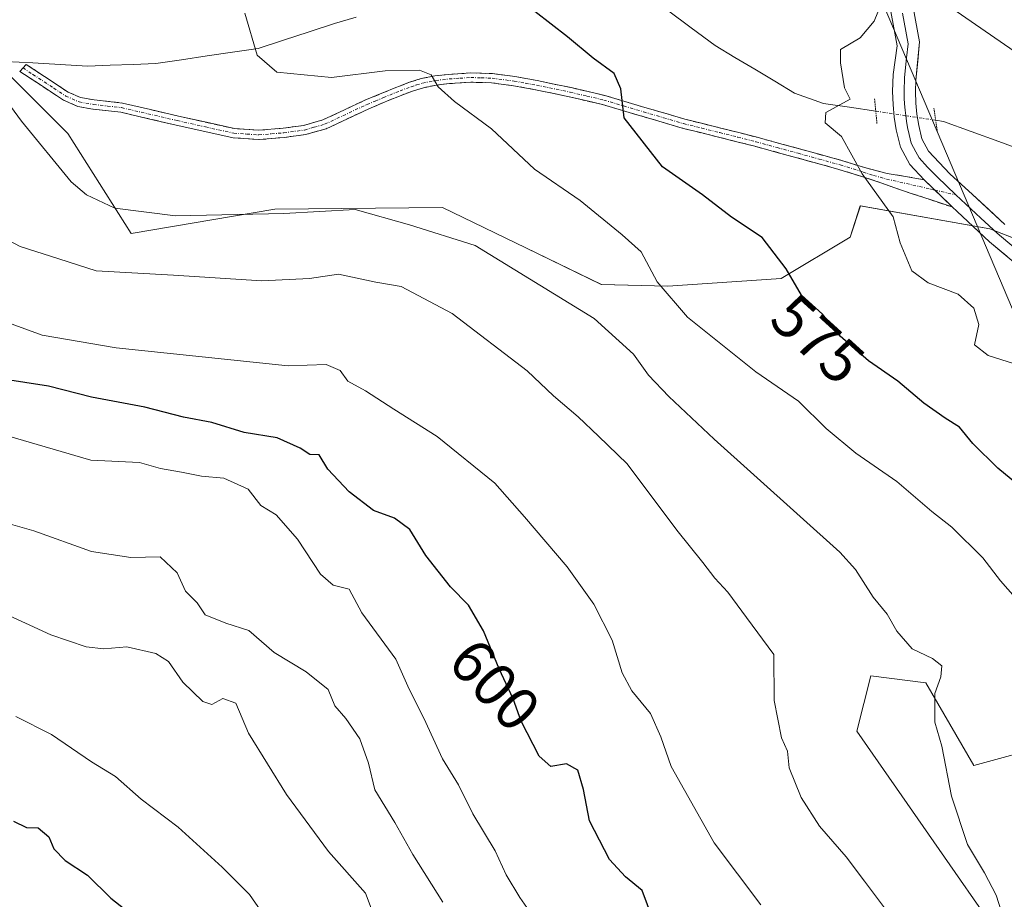
# Model space of a CAD drawing. Units: metres. Extents: x 624212 to 627658, y 4745747 to 4748123.
# Drawn here: x 625501 to 625661, y 4746152 to 4746295 of the extents above; entities that cross this region are included whole.
import ezdxf
from ezdxf.enums import TextEntityAlignment as Align

# ---------------------------------------------------------------- set-up
doc = ezdxf.new("R2010")
doc.units = ezdxf.units.M
doc.header["$MEASUREMENT"] = 0
for name, pattern in [('TRAZO_Y_PUNTO', [1, 0.5, -0.25, 0, -0.25]), ('TRAZOS2', [0.375, 0.25, -0.125]), ('TRAZOSX2', [1.5, 1, -0.5])]:
    doc.linetypes.add(name, pattern=pattern)
for name, color, linetype, lineweight in [('Arbolado forestal CxS', 92, 'Continuous', 0), ('Camino', 19, 'TRAZOSX2', 0), ('Camino Cxs', 19, 'Continuous', 0), ('Camino eje', 19, 'TRAZO_Y_PUNTO', 0), ('Corriente natural lineal', 142, 'Continuous', 13), ('Corriente natural lineal oculto', 19, 'TRAZO_Y_PUNTO', 13), ('Curva de nivel maestra', 36, 'Continuous', 30), ('Curva de nivel normal', 36, 'Continuous', 0), ('Layer 0', 7, 'Continuous', 0), ('Matorral CxS', 135, 'Continuous', 0), ('Puente lineal', 2, 'TRAZOS2', 0), ('Rótulo de curva de nivel directora', 19, 'Continuous', 0), ('Tendido', 6, 'Continuous', 0)]:
    doc.layers.add(name, color=color, linetype=linetype, lineweight=lineweight)
doc.styles.add('Arial', font='txt', dxfattribs={"height": 0.2})

# ---------------------------------------------------------------- blocks, each defined once
blk = doc.blocks.new('*U150')
at = {"layer": 'Arbolado forestal CxS', "color": 92, "linetype": 'Continuous', "lineweight": 0}
for points in [[(625498.5197, 4746286.7833, 584.7037), (625508.9643, 4746276.3467, 584.4056), (625519.2469, 4746260.0859, 588.2345), (625542.6311, 4746264.0277, 586.0686), (625569.9489, 4746264.2863, 584.4629), (625583.5077, 4746257.7403, 583.8103), (625595.7755, 4746251.7881, 583.225), (625606.5875, 4746251.5069, 579.8113), (625625.0605, 4746252.7547, 575.415), (625636.2587, 4746259.4765, 571.6307), (625637.9349, 4746264.6035, 570.6904), (625659.0287, 4746260.8461, 565.959), (625686.0637, 4746250.2937, 562.5341), (625701.2085, 4746237.2275, 563.4376), (625725.6563, 4746224.9031, 562.4162), (625752.7209, 4746211.6107, 559.5379), (625760.5599, 4746204.8875, 557.8061), (625766.1583, 4746181.3595, 557.1945), (625766.1573, 4746137.6639, 564.534)], [(625692.5861, 4746145.8039, 579.5976), (625679.9347, 4746170.1571, 579.9732), (625668.7367, 4746176.8793, 581.3737), (625656.4195, 4746173.5185, 584.2612), (625648.5809, 4746186.9635, 584.8154), (625639.6229, 4746188.0837, 586.2961), (625637.3837, 4746179.1209, 587.3854), (625673.2145, 4746127.5825, 583.2072)]]:
    blk.add_polyline3d(points, dxfattribs=at)
blk = doc.blocks.new('*U155')
at = {"layer": 'Matorral CxS', "color": 135, "linetype": 'Continuous', "lineweight": 0}
for points in [[(625673.21, 4746127.58, 583.21), (625637.38, 4746179.12, 587.39), (625639.62, 4746188.08, 586.3), (625648.58, 4746186.96, 584.82), (625656.42, 4746173.52, 584.26), (625668.74, 4746176.88, 581.37), (625679.93, 4746170.16, 579.97), (625692.59, 4746145.8, 579.6)], [(625766.16, 4746137.66, 564.53), (625766.16, 4746181.36, 557.19), (625760.56, 4746204.89, 557.81), (625752.72, 4746211.61, 559.54), (625725.66, 4746224.9, 562.42), (625701.21, 4746237.23, 563.44), (625686.06, 4746250.29, 562.53), (625659.03, 4746260.85, 565.96), (625637.93, 4746264.6, 570.69), (625636.26, 4746259.48, 571.63), (625625.06, 4746252.75, 575.41), (625606.59, 4746251.51, 579.81), (625595.78, 4746251.79, 583.22), (625583.51, 4746257.74, 583.81), (625569.95, 4746264.29, 584.46), (625542.63, 4746264.03, 586.07), (625519.25, 4746260.09, 588.23), (625508.96, 4746276.35, 584.41), (625498.52, 4746286.78, 584.7)], [(625490.72, 4746555.09, 598.79), (625505.86, 4746537.43, 597.5), (625541.19, 4746507.14, 589.25), (625566.42, 4746475.6, 583.37), (625577.78, 4746462.98, 580.05), (625591.66, 4746431.44, 570.78), (625600.49, 4746413.77, 570.89), (625613.11, 4746392.32, 572.8), (625626.99, 4746374.66, 566.23), (625626.99, 4746364.56, 566.96), (625626.99, 4746355.73, 569.17), (625629.51, 4746343.11, 571.77), (625644.65, 4746325.45, 567.87), (625649.7, 4746298.95, 569.38), (625666.1, 4746287.59, 566.79)]]:
    blk.add_polyline3d(points, dxfattribs=at)
blk = doc.blocks.new('*U156')
at = {"layer": 'Arbolado forestal CxS', "color": 92, "linetype": 'Continuous', "lineweight": 0}
blk.add_polyline3d([(625666.0995, 4746287.5947, 566.7913), (625649.6967, 4746298.9501, 569.3828), (625644.6495, 4746325.4481, 567.8709), (625629.5089, 4746343.1121, 571.766), (625626.9861, 4746355.7301, 569.1654), (625626.9863, 4746364.5623, 566.9641), (625626.9867, 4746374.6569, 566.2276), (625613.1071, 4746392.3213, 572.7993), (625600.4907, 4746413.7713, 570.8941), (625591.6581, 4746431.4363, 570.777), (625577.7799, 4746462.9813, 580.0462), (625566.4243, 4746475.5985, 583.3658), (625541.1893, 4746507.1427, 589.2501), (625505.8611, 4746537.4259, 597.4955), (625490.7205, 4746555.0911, 598.792)], dxfattribs=at)
blk = doc.blocks.new('*U192')
at = {"layer": 'Curva de nivel normal', "color": 36, "linetype": 'Continuous', "lineweight": 0}
blk.add_polyline3d([(625585.58, 4746147.68, 605), (625582.51, 4746152.05, 605), (625580.29, 4746155.74, 605), (625578.49, 4746159.62, 605), (625574.87, 4746165.66, 605), (625572.55, 4746170.34, 605), (625569.93, 4746174.61, 605), (625566.88, 4746181.24, 605), (625564.5, 4746185.94, 605), (625562.35, 4746190.84, 605), (625556.79, 4746198.33, 605), (625554.75, 4746202.18, 605), (625552.13, 4746202.85, 605), (625550.09, 4746204.66, 605), (625546.34, 4746210.34, 605), (625542.86, 4746214.3, 605), (625540.37, 4746215.81, 605), (625538.3, 4746218.46, 605), (625534.34, 4746220.29, 605), (625530.69, 4746220.6, 605), (625527.47, 4746221.26, 605), (625524.06, 4746221.85, 605), (625520.61, 4746222.81, 605), (625512.68, 4746223.21, 605), (625499.13, 4746227.13, 605)], dxfattribs=at)
blk = doc.blocks.new('*U202')
at = {"layer": 'Curva de nivel normal', "color": 36, "linetype": 'Continuous', "lineweight": 0}
blk.add_polyline3d([(625559.31, 4746147.68, 615), (625557.4, 4746152.75, 615), (625551.39, 4746159.51, 615), (625544.53, 4746168.8, 615), (625538.38, 4746178.75, 615), (625536.27, 4746183.67, 615), (625534.2, 4746184.4, 615), (625532.37, 4746183.46, 615), (625530.94, 4746183.94, 615), (625527.65, 4746187.1, 615), (625525.36, 4746190.42, 615), (625523.3, 4746191.72, 615), (625518.53, 4746192.81, 615), (625514.82, 4746192.5, 615), (625511.92, 4746192.82, 615), (625506.2, 4746194.75, 615), (625494.48, 4746200.12, 615)], dxfattribs=at)
blk = doc.blocks.new('*U237')
at = {"layer": 'Curva de nivel normal', "color": 36, "linetype": 'Continuous', "lineweight": 0}
blk.add_polyline3d([(625644.16, 4746147.29, 590), (625638.59, 4746154.71, 590), (625635.64, 4746158.65, 590), (625631.29, 4746163.64, 590), (625628.3, 4746168.31, 590), (625626.37, 4746173.16, 590), (625626.06, 4746175.85, 590), (625625.09, 4746178.03, 590), (625623.93, 4746184.11, 590), (625623.86, 4746191.59, 590), (625619.38, 4746197.62, 590), (625616.37, 4746201.72, 590), (625614.24, 4746203.97, 590), (625612.28, 4746206.54, 590), (625608.06, 4746211.79, 590), (625599.98, 4746222.59, 590), (625595.32, 4746227.11, 590), (625592, 4746230.25, 590), (625587.99, 4746233.64, 590), (625583.71, 4746237.75, 590), (625571.5, 4746247.08, 590), (625563.2, 4746251.44, 590), (625559.06, 4746252.18, 590), (625552.98, 4746253.44, 590), (625548.3, 4746252.77, 590), (625540.51, 4746252.37, 590), (625526.14, 4746253.28, 590), (625513.57, 4746254.03, 590), (625507.5, 4746255.96, 590), (625501.19, 4746257.98, 590), (625497.23, 4746260.02, 590)], dxfattribs=at)
blk = doc.blocks.new('*U249')
at = {"layer": 'Curva de nivel maestra', "color": 36, "linetype": 'Continuous', "lineweight": 30}
blk.add_polyline3d([(625668.93, 4746214.8, 575), (625660.32, 4746221.88, 575), (625656.26, 4746225.89, 575), (625654.09, 4746228.58, 575), (625651.72, 4746230.02, 575), (625648.29, 4746232.47, 575), (625644.04, 4746236.05, 575), (625639.24, 4746239.36, 575), (625634.66, 4746243.39, 575), (625631.77, 4746246.96, 575), (625628.38, 4746250.04, 575), (625625.87, 4746254.33, 575), (625621.97, 4746259.43, 575), (625616.94, 4746262.73, 575), (625612.24, 4746266.36, 575), (625605.76, 4746270.92, 575), (625599.49, 4746278.9, 575), (625598.94, 4746283.63, 575), (625597.89, 4746286.14, 575), (625594.47, 4746288.59, 575), (625590.26, 4746292.06, 575), (625584.98, 4746296.2, 575)], dxfattribs=at)
blk = doc.blocks.new('*U255')
at = {"layer": 'Curva de nivel maestra', "color": 36, "linetype": 'Continuous', "lineweight": 30}
blk.add_polyline3d([(625500.12, 4746164.48, 625), (625502.21, 4746163.45, 625), (625504.14, 4746163.36, 625), (625505.88, 4746161.92, 625), (625506.65, 4746159.96, 625), (625508.53, 4746158.08, 625), (625512.15, 4746155.65, 625), (625515.95, 4746151.9, 625), (625519.75, 4746148.92, 625)], dxfattribs=at)

msp = doc.modelspace()

# ---------------------------------------------------------------- linework, layer by layer
at = {"layer": 'Arbolado forestal CxS', "color": 92, "linetype": 'Continuous', "lineweight": 0}
for points in [[(625753.96, 4746255.35, 556.48), (625751.9, 4746253.53, 557.57), (625730.45, 4746249.74, 562.17), (625705.21, 4746259.84, 559.79), (625666.1, 4746287.59, 566.79), (625649.7, 4746298.95, 569.38), (625644.65, 4746325.45, 567.87), (625629.51, 4746343.11, 571.77), (625626.99, 4746355.73, 569.17), (625626.99, 4746364.56, 566.96), (625626.99, 4746374.66, 566.23), (625613.11, 4746392.32, 572.8), (625600.49, 4746413.77, 570.89), (625591.66, 4746431.44, 570.78), (625577.78, 4746462.98, 580.05), (625566.42, 4746475.6, 583.37), (625541.19, 4746507.14, 589.25), (625505.86, 4746537.43, 597.5), (625490.72, 4746555.09, 598.79)], [(625498.52, 4746286.78, 584.7), (625508.96, 4746276.35, 584.41), (625519.25, 4746260.09, 588.23), (625542.63, 4746264.03, 586.07), (625569.95, 4746264.29, 584.46), (625583.51, 4746257.74, 583.81), (625595.78, 4746251.79, 583.22), (625606.59, 4746251.51, 579.81), (625625.06, 4746252.75, 575.41), (625636.26, 4746259.48, 571.63), (625637.93, 4746264.6, 570.69), (625659.03, 4746260.85, 565.96), (625686.06, 4746250.29, 562.53), (625701.21, 4746237.23, 563.44), (625725.66, 4746224.9, 562.42), (625752.72, 4746211.61, 559.54), (625760.56, 4746204.89, 557.81), (625766.16, 4746181.36, 557.19), (625766.16, 4746137.66, 564.53)], [(625692.59, 4746145.8, 579.6), (625679.93, 4746170.16, 579.97), (625668.74, 4746176.88, 581.37), (625656.42, 4746173.52, 584.26), (625648.58, 4746186.96, 584.82), (625639.62, 4746188.08, 586.3), (625637.38, 4746179.12, 587.39), (625673.21, 4746127.58, 583.21)]]:
    msp.add_polyline3d(points, dxfattribs=at)
at = {"layer": 'Camino', "color": 19, "linetype": 'TRAZOSX2', "lineweight": 0}
for points in [[(625652.87, 4746264.4), (625642.62, 4746267.81), (625641.6, 4746268.22), (625638.18, 4746269.35), (625634.45, 4746270.51), (625627.61, 4746272.4), (625620.74, 4746274.28), (625614.87, 4746275.76), (625608.95, 4746277.22), (625595.96, 4746281.06), (625590.53, 4746282.34), (625585.06, 4746283.47), (625581.47, 4746284.13), (625577.93, 4746284.6), (625574.53, 4746284.7), (625571.07, 4746284.47), (625568.93, 4746284.24), (625566.85, 4746283.81), (625565.07, 4746283.25), (625563.3, 4746282.59), (625560.61, 4746281.49), (625557.93, 4746280.37), (625551, 4746277.13), (625547.62, 4746276.18), (625544.17, 4746275.71), (625540.03, 4746275.36), (625535.85, 4746275.65), (625526.6, 4746277.71), (625517.57, 4746279.81), (625513.03, 4746280.33), (625510.58, 4746280.75), (625508.27, 4746281.77), (625504.32, 4746284.36), (625501.14, 4746286.46), (625501.67, 4746287.02)], [(625501.67, 4746287.02), (625502.2, 4746287.57), (625505.15, 4746285.63), (625508.99, 4746283.1), (625511.02, 4746282.21), (625513.25, 4746281.83), (625517.83, 4746281.31), (625526.94, 4746279.19), (625536.07, 4746277.15), (625540.02, 4746276.88), (625544, 4746277.21), (625547.31, 4746277.66), (625550.47, 4746278.56), (625557.31, 4746281.76), (625560.03, 4746282.89), (625562.75, 4746284), (625564.58, 4746284.68), (625566.47, 4746285.28), (625568.69, 4746285.74), (625570.95, 4746285.98), (625574.5, 4746286.21), (625578.05, 4746286.11), (625581.71, 4746285.62), (625585.35, 4746284.96), (625590.86, 4746283.82), (625596.35, 4746282.53), (625602.85, 4746280.6), (625609.35, 4746278.69), (625615.23, 4746277.23), (625621.12, 4746275.74), (625628.01, 4746273.86), (625634.88, 4746271.97), (625638.6, 4746270.81), (625642.3, 4746269.85), (625645.3, 4746269.35), (625648.3, 4746268.84)]]:
    msp.add_lwpolyline(points, dxfattribs=at)
at = {"layer": 'Camino Cxs', "color": 19, "linetype": 'Continuous', "lineweight": 0}
msp.add_lwpolyline([(625648.3, 4746268.84), (625652.87, 4746264.4)], dxfattribs=at)
msp.add_polyline3d([(625648.3, 4746268.84, 567.45), (625650.59, 4746266.62, 567.17), (625652.87, 4746264.4, 566.86), (625649.45, 4746265.54, 567.61), (625646.04, 4746266.67, 568.35), (625642.62, 4746267.81, 568.9), (625641.6, 4746268.22, 569.04), (625638.18, 4746269.35, 569.77), (625634.45, 4746270.51, 570.44), (625631.03, 4746271.46, 570.94), (625627.61, 4746272.4, 571.33), (625624.18, 4746273.34, 571.73), (625620.74, 4746274.28, 572.11), (625617.81, 4746275.02, 572.45), (625614.87, 4746275.76, 572.78), (625611.91, 4746276.49, 573.06), (625608.95, 4746277.22, 573.42), (625604.62, 4746278.5, 573.98), (625600.29, 4746279.78, 574.68), (625595.96, 4746281.06, 575.46), (625593.25, 4746281.7, 575.89), (625590.53, 4746282.34, 576.27), (625587.8, 4746282.91, 576.69), (625585.06, 4746283.47, 577.08), (625581.47, 4746284.13, 577.62), (625577.93, 4746284.6, 578.11), (625574.53, 4746284.7, 578.68), (625571.07, 4746284.47, 579.34), (625568.93, 4746284.24, 579.74), (625566.85, 4746283.81, 580.17), (625565.07, 4746283.25, 580.49), (625563.3, 4746282.59, 580.83), (625560.61, 4746281.49, 581.3), (625557.93, 4746280.37, 581.5), (625554.47, 4746278.75, 581.68), (625551, 4746277.13, 582.11), (625547.62, 4746276.18, 582.25), (625544.17, 4746275.71, 582.2), (625540.03, 4746275.36, 582.13), (625535.85, 4746275.65, 582.09), (625531.23, 4746276.68, 582.09), (625526.6, 4746277.71, 582.17), (625522.09, 4746278.76, 582.36), (625517.57, 4746279.81, 582.84), (625513.03, 4746280.33, 583.32), (625510.58, 4746280.75, 583.57), (625508.27, 4746281.77, 583.73), (625504.32, 4746284.36, 584.05), (625501.14, 4746286.46, 584.32), (625502.2, 4746287.57, 584.13), (625505.15, 4746285.63, 583.91), (625508.99, 4746283.1, 583.51), (625511.02, 4746282.21, 583.37), (625513.25, 4746281.83, 583.17), (625517.83, 4746281.31, 582.68), (625522.39, 4746280.25, 582.19), (625526.94, 4746279.19, 581.92), (625531.51, 4746278.17, 581.87), (625536.07, 4746277.15, 581.85), (625540.02, 4746276.88, 581.88), (625544, 4746277.21, 581.96), (625547.31, 4746277.66, 582.03), (625550.47, 4746278.56, 581.87), (625553.89, 4746280.16, 581.45), (625557.31, 4746281.76, 581.38), (625560.03, 4746282.89, 581.08), (625562.75, 4746284, 580.57), (625564.58, 4746284.68, 580.25), (625566.47, 4746285.28, 580.02), (625568.69, 4746285.74, 579.58), (625570.95, 4746285.98, 579.17), (625574.5, 4746286.21, 578.44), (625578.05, 4746286.11, 577.83), (625581.71, 4746285.62, 577.37), (625585.35, 4746284.96, 576.84), (625588.11, 4746284.39, 576.45), (625590.86, 4746283.82, 576.05), (625593.61, 4746283.18, 575.75), (625596.35, 4746282.53, 575.41), (625599.6, 4746281.57, 574.84), (625602.85, 4746280.6, 574.27), (625606.1, 4746279.65, 573.76), (625609.35, 4746278.69, 573.29), (625612.29, 4746277.96, 572.93), (625615.23, 4746277.23, 572.67), (625618.18, 4746276.49, 572.28), (625621.12, 4746275.74, 571.87), (625624.57, 4746274.8, 571.4), (625628.01, 4746273.86, 571.03), (625631.45, 4746272.92, 570.64), (625634.88, 4746271.97, 570.21), (625638.6, 4746270.81, 569.7), (625642.3, 4746269.85, 568.91), (625645.3, 4746269.35, 568.07), (625648.3, 4746268.84, 567.45)], close=True, dxfattribs=at)
at = {"layer": 'Camino eje', "color": 19, "linetype": 'TRAZO_Y_PUNTO', "lineweight": 0}
for points in [[(625501.67, 4746287.02), (625503.26, 4746285.97), (625506.66, 4746283.73), (625508.63, 4746282.44), (625509.65, 4746281.99), (625510.8, 4746281.48), (625513.14, 4746281.08), (625515.41, 4746280.82), (625517.7, 4746280.56), (625526.77, 4746278.45), (625531.34, 4746277.43), (625535.96, 4746276.4), (625538.05, 4746276.26), (625540.03, 4746276.12), (625542.1, 4746276.3), (625544.09, 4746276.46), (625547.47, 4746276.92), (625549.05, 4746277.37), (625550.74, 4746277.85), (625557.62, 4746281.07), (625558.98, 4746281.63), (625560.32, 4746282.19), (625563.03, 4746283.3), (625564.83, 4746283.97), (625565.72, 4746284.25), (625566.66, 4746284.55), (625568.81, 4746284.99), (625571.01, 4746285.23), (625572.74, 4746285.34), (625574.52, 4746285.46), (625576.22, 4746285.41), (625577.99, 4746285.36), (625581.59, 4746284.88), (625583.41, 4746284.55), (625585.21, 4746284.22), (625590.7, 4746283.08), (625593.41, 4746282.44), (625596.16, 4746281.8), (625599.41, 4746280.83), (625602.64, 4746279.88), (625605.89, 4746278.92), (625609.15, 4746277.96), (625612.11, 4746277.23), (625615.05, 4746276.5), (625617.99, 4746275.76), (625620.93, 4746275.01), (625624.38, 4746274.07), (625627.81, 4746273.13), (625631.23, 4746272.19), (625634.67, 4746271.24), (625638.39, 4746270.08), (625640.1, 4746269.52), (625642.21, 4746268.93), (625649.54, 4746267.26), (625650.04, 4746267.15)], [(625650.04, 4746267.15), (625653.48, 4746266.37)]]:
    msp.add_lwpolyline(points, dxfattribs=at)
at = {"layer": 'Corriente natural lineal', "color": 142, "linetype": 'Continuous', "lineweight": 13}
for points in [[(625606.53, 4746296.4, 572.07), (625610.41, 4746293.54, 571.07), (625614.28, 4746290.67, 571), (625617.52, 4746288.73, 570.66), (625620.76, 4746286.8, 570.61), (625624, 4746284.86, 570.44), (625627.24, 4746282.92, 570.32), (625631.91, 4746281.26, 570.14)], [(625498.81, 4746288.09, 584.48), (625503.25, 4746287.83, 584.03), (625507.69, 4746287.58, 583.61), (625512.13, 4746287.32, 583.1), (625515.85, 4746287.46, 582.77), (625519.58, 4746287.6, 582.33), (625523.3, 4746287.74, 581.71), (625527.45, 4746288.35, 580.92), (625531.61, 4746288.97, 580.57), (625535.76, 4746289.58, 580.23), (625539.91, 4746290.19, 579.88), (625544.06, 4746291.54, 579.19), (625548.21, 4746292.89, 578.18), (625552.36, 4746294.24, 577.67), (625555.86, 4746295.29, 577.5)], [(625631.91, 4746281.26, 570.14), (625636.18, 4746280.62, 569.76), (625640.44, 4746279.98, 569.1)], [(625650.2, 4746278.52, 567.1), (625651.45, 4746278.33, 566.9), (625655.97, 4746276.68, 566.58), (625660.49, 4746275.03, 566.24), (625665.01, 4746273.37, 566.05)]]:
    msp.add_polyline3d(points, dxfattribs=at)
at = {"layer": 'Corriente natural lineal oculto', "color": 19, "linetype": 'TRAZO_Y_PUNTO', "lineweight": 13}
msp.add_polyline3d([(625640.44, 4746279.98, 569.1), (625645.32, 4746279.25, 568.09), (625650.2, 4746278.52, 567.1)], dxfattribs=at)
at = {"layer": 'Curva de nivel maestra', "color": 36, "linetype": 'Continuous', "lineweight": 30}
msp.add_polyline3d([(625604.14, 4746148.51, 600), (625602.45, 4746153.15, 600), (625599.72, 4746155.4, 600), (625597.12, 4746158.24, 600), (625593.84, 4746164.49, 600), (625592.86, 4746169.62, 600), (625591.97, 4746172.75, 600), (625590.11, 4746173.77, 600), (625587.56, 4746173.35, 600), (625585.64, 4746175.05, 600), (625582.74, 4746180.72, 600), (625581.41, 4746184.37, 600), (625579.14, 4746189.24, 600), (625576.61, 4746195.42, 600), (625574.14, 4746199.6, 600), (625571.25, 4746202.59, 600), (625567.22, 4746207.67, 600), (625564.62, 4746211.93, 600), (625562.13, 4746213.78, 600), (625558.69, 4746215.01, 600), (625554.72, 4746218.03, 600), (625551.25, 4746221.72, 600), (625549.88, 4746224.08, 600), (625548.32, 4746224.13, 600), (625546.74, 4746225.17, 600), (625543.02, 4746226.81, 600), (625537.63, 4746227.71, 600), (625532.37, 4746229.31, 600), (625527.78, 4746230.19, 600), (625521.46, 4746231.83, 600), (625512.8, 4746233.44, 600), (625505.8, 4746235.25, 600), (625498.13, 4746236.44, 600)], dxfattribs=at)
at = {"layer": 'Curva de nivel normal', "color": 36, "linetype": 'Continuous', "lineweight": 0}
for points in [[(625663, 4746238.88, 570), (625658.75, 4746240.21, 570), (625656.52, 4746241.97, 570), (625657.23, 4746245.29, 570), (625656.4, 4746247.93, 570), (625653.83, 4746250.22, 570), (625648.96, 4746252.06, 570), (625646.33, 4746254, 570), (625644.41, 4746258.54, 570), (625643.25, 4746262.81, 570), (625638.24, 4746269.79, 570), (625634.89, 4746275.87, 570), (625632.19, 4746278.07, 570), (625632.3, 4746279.76, 570), (625636.26, 4746281.95, 570), (625635.38, 4746283.77, 570), (625634.68, 4746287.86, 570), (625634.71, 4746290.02, 570), (625637.93, 4746291.92, 570), (625640.18, 4746294.63, 570), (625642.06, 4746299.36, 570)], [(625537.75, 4746295.92, 580), (625539.76, 4746289.11, 580), (625542.96, 4746286.32, 580), (625551.86, 4746285.49, 580), (625560.58, 4746286.55, 580), (625566.16, 4746286.66, 580), (625568.08, 4746285.89, 580), (625569.23, 4746283.96, 580), (625571.86, 4746281.55, 580), (625577.92, 4746277.11, 580), (625584.92, 4746270.56, 580), (625592.31, 4746265.46, 580), (625599.16, 4746259.86, 580), (625602.28, 4746257.11, 580), (625604.87, 4746252.23, 580), (625609.8, 4746246.48, 580), (625620.91, 4746237.57, 580), (625627.87, 4746232.8, 580), (625632.38, 4746228.37, 580), (625637.19, 4746224.32, 580), (625643.86, 4746219.71, 580), (625649.57, 4746214.84, 580), (625652.82, 4746212.31, 580), (625657.87, 4746207.33, 580), (625660.74, 4746203.58, 580), (625665.5, 4746198.16, 580)], [(625497.78, 4746283.23, 585), (625501.4, 4746278.34, 585), (625509.48, 4746268.51, 585), (625512, 4746266.37, 585), (625516.58, 4746264.19, 585), (625526.49, 4746262.94, 585), (625544.13, 4746263.36, 585), (625555.72, 4746263.96, 585), (625564.58, 4746261.51, 585), (625575.22, 4746258.15, 585), (625594.63, 4746246.25, 585), (625601.03, 4746240.44, 585), (625603.47, 4746237.01, 585), (625606.76, 4746233.56, 585), (625614.13, 4746226.63, 585), (625634.57, 4746208.23, 585), (625637.15, 4746205.4, 585), (625640.01, 4746200.92, 585), (625642.29, 4746198.15, 585), (625643.87, 4746195.36, 585), (625646.38, 4746192.48, 585), (625649.68, 4746190.95, 585), (625651.18, 4746189.75, 585), (625651.01, 4746187.92, 585), (625650.07, 4746185.25, 585), (625650.06, 4746180.59, 585), (625651.17, 4746176.66, 585), (625652.79, 4746168.55, 585), (625655.35, 4746160.68, 585), (625658.12, 4746156.05, 585), (625660.03, 4746152.41, 585), (625660.89, 4746149.7, 585)], [(625621.74, 4746150.84, 595), (625614.14, 4746160.92, 595), (625607.14, 4746173.33, 595), (625605.47, 4746178.19, 595), (625603.76, 4746181.95, 595), (625600.73, 4746185.67, 595), (625599.18, 4746188.61, 595), (625597.52, 4746193.92, 595), (625594.56, 4746199.76, 595), (625590.24, 4746205.82, 595), (625583.3, 4746214, 595), (625578.46, 4746219.44, 595), (625569.05, 4746227.05, 595), (625561.99, 4746231.48, 595), (625557.39, 4746234.5, 595), (625554.5, 4746236.07, 595), (625553.27, 4746237.77, 595), (625551, 4746238.74, 595), (625544.8, 4746238.52, 595), (625516.8, 4746241.49, 595), (625504.8, 4746243.53, 595), (625498.13, 4746245.97, 595)], [(625492.75, 4746214.73, 610), (625503.42, 4746211.68, 610), (625512.83, 4746208.36, 610), (625519.22, 4746207.34, 610), (625524, 4746207.46, 610), (625526.75, 4746204.88, 610), (625528.11, 4746201.9, 610), (625529.98, 4746200, 610), (625531.33, 4746198.05, 610), (625534.66, 4746196.68, 610), (625538.4, 4746195.48, 610), (625542.51, 4746191.91, 610), (625547.76, 4746188.73, 610), (625551.31, 4746185.9, 610), (625552.42, 4746183.23, 610), (625554.22, 4746181.18, 610), (625556.5, 4746177.85, 610), (625557.87, 4746173.88, 610), (625558.94, 4746169.58, 610), (625562.18, 4746164.25, 610), (625565.12, 4746159.01, 610), (625569.96, 4746151.28, 610)], [(625544.03, 4746144.53, 620), (625538.51, 4746152.5, 620), (625534.08, 4746156.96, 620), (625526.93, 4746163.49, 620), (625520.91, 4746168.05, 620), (625516.71, 4746171.75, 620), (625512.78, 4746174.11, 620), (625506.29, 4746178.54, 620), (625500.51, 4746181.5, 620)]]:
    msp.add_polyline3d(points, dxfattribs=at)
at = {"layer": 'Layer 0', "linetype": 'Continuous', "lineweight": 0}
for points in [[(625646.36, 4746297.79), (625646.91, 4746294.81), (625647.57, 4746291.25), (625646.98, 4746285.02), (625646.91, 4746283.17), (625646.98, 4746281.31), (625647.15, 4746279.48), (625647.43, 4746277.66), (625647.95, 4746275.47), (625649.03, 4746273.5), (625652.52, 4746269.8), (625656.19, 4746266.4), (625661.44, 4746261.53)], [(625648.3, 4746268.84), (625645.99, 4746271.3), (625644.45, 4746274.12), (625643.77, 4746276.95), (625643.46, 4746279.03), (625643.26, 4746281.06), (625643.19, 4746283.17), (625643.29, 4746285.94), (625643.9, 4746290.62), (625643.25, 4746294.14), (625642.71, 4746297.09)], [(625644.81, 4746295.95), (625645.08, 4746294.48), (625645.74, 4746290.94), (625645.43, 4746288.66), (625645.14, 4746285.48), (625645.05, 4746283.17), (625645.09, 4746282.12), (625645.12, 4746281.19), (625645.22, 4746280.17), (625645.31, 4746279.26), (625645.45, 4746278.35), (625645.6, 4746277.31), (625645.86, 4746276.21), (625646.2, 4746274.8), (625646.97, 4746273.39), (625647.51, 4746272.4), (625648.86, 4746270.87), (625650.41, 4746269.32), (625653.48, 4746266.37)], [(625653.48, 4746266.37), (625657.56, 4746262.6), (625660.21, 4746260.14), (625665.73, 4746255.46), (625671.87, 4746251.02), (625674.93, 4746248.88), (625678.01, 4746246.72), (625684.41, 4746241.84), (625687.86, 4746239.75), (625691.64, 4746237.46), (625696.05, 4746236.41), (625698.15, 4746236.15), (625700.2, 4746235.89), (625705.92, 4746234.83), (625711.57, 4746233.57), (625715.32, 4746232.32), (625718.94, 4746231.12), (625722.62, 4746229.74), (625726.26, 4746228.37), (625734.39, 4746225.37), (625742.37, 4746222.25), (625750.47, 4746218.44), (625758.39, 4746214.15), (625765.62, 4746209.91)], [(625765.08, 4746208.07), (625764.59, 4746208.36), (625757.47, 4746212.53), (625749.63, 4746216.78), (625741.63, 4746220.54), (625733.73, 4746223.63), (625725.61, 4746226.62), (625718.32, 4746229.37), (625711.07, 4746231.77), (625705.54, 4746233.01), (625699.91, 4746234.05), (625695.72, 4746234.57), (625690.92, 4746235.71), (625683.36, 4746240.3), (625676.91, 4746245.22), (625670.79, 4746249.5), (625664.58, 4746253.99), (625658.97, 4746258.74), (625653.67, 4746263.67), (625652.87, 4746264.4)]]:
    msp.add_lwpolyline(points, dxfattribs=at)
for points in [[(625646.36, 4746297.79, 569.56), (625646.91, 4746294.81, 569.35), (625647.57, 4746291.25, 569.08), (625647.28, 4746288.14, 568.77), (625646.98, 4746285.02, 568.51), (625646.91, 4746283.17, 568.34), (625646.98, 4746281.31, 568.06), (625647.15, 4746279.48, 567.76), (625647.43, 4746277.66, 567.55), (625647.95, 4746275.47, 567.47), (625649.03, 4746273.5, 567.51), (625650.78, 4746271.65, 567.35), (625652.52, 4746269.8, 567), (625654.36, 4746268.1, 567), (625656.19, 4746266.4, 566.74), (625658.82, 4746263.97, 566), (625661.44, 4746261.53, 565.69)], [(625661.78, 4746256.37, 565.9), (625658.97, 4746258.74, 566.18), (625656.32, 4746261.21, 566.49), (625653.67, 4746263.67, 566.67), (625652.87, 4746264.4, 566.86), (625650.59, 4746266.62, 567.17), (625648.3, 4746268.84, 567.45), (625645.99, 4746271.3, 567.76), (625644.45, 4746274.12, 568.27), (625643.77, 4746276.95, 568.44), (625643.46, 4746279.03, 568.48), (625643.26, 4746281.06, 568.63), (625643.19, 4746283.17, 568.74), (625643.29, 4746285.94, 568.93), (625643.9, 4746290.62, 569.21), (625643.25, 4746294.14, 569.48), (625642.71, 4746297.09, 569.7)]]:
    msp.add_polyline3d(points, dxfattribs=at)
at = {"layer": 'Matorral CxS', "color": 135, "linetype": 'Continuous', "lineweight": 0}
for points in [[(625753.96, 4746255.35, 556.48), (625751.9, 4746253.53, 557.57), (625730.45, 4746249.74, 562.17), (625705.21, 4746259.84, 559.79), (625666.1, 4746287.59, 566.79), (625649.7, 4746298.95, 569.38), (625644.65, 4746325.45, 567.87), (625629.51, 4746343.11, 571.77), (625626.99, 4746355.73, 569.17), (625626.99, 4746364.56, 566.96), (625626.99, 4746374.66, 566.23), (625613.11, 4746392.32, 572.8), (625600.49, 4746413.77, 570.89), (625591.66, 4746431.44, 570.78), (625577.78, 4746462.98, 580.05), (625566.42, 4746475.6, 583.37), (625541.19, 4746507.14, 589.25), (625505.86, 4746537.43, 597.5), (625490.72, 4746555.09, 598.79)], [(625498.52, 4746286.78, 584.7), (625508.96, 4746276.35, 584.41), (625519.25, 4746260.09, 588.23), (625542.63, 4746264.03, 586.07), (625569.95, 4746264.29, 584.46), (625583.51, 4746257.74, 583.81), (625595.78, 4746251.79, 583.22), (625606.59, 4746251.51, 579.81), (625625.06, 4746252.75, 575.41), (625636.26, 4746259.48, 571.63), (625637.93, 4746264.6, 570.69), (625659.03, 4746260.85, 565.96), (625686.06, 4746250.29, 562.53), (625701.21, 4746237.23, 563.44), (625725.66, 4746224.9, 562.42), (625752.72, 4746211.61, 559.54), (625760.56, 4746204.89, 557.81), (625766.16, 4746181.36, 557.19), (625766.16, 4746137.66, 564.53)], [(625692.59, 4746145.8, 579.6), (625679.93, 4746170.16, 579.97), (625668.74, 4746176.88, 581.37), (625656.42, 4746173.52, 584.26), (625648.58, 4746186.96, 584.82), (625639.62, 4746188.08, 586.3), (625637.38, 4746179.12, 587.39), (625673.21, 4746127.58, 583.21)]]:
    msp.add_polyline3d(points, dxfattribs=at)
at = {"layer": 'Puente lineal', "color": 2, "linetype": 'TRAZOS2', "lineweight": 0}
for points in [[(625640.64, 4746277.99, 569.12), (625640.25, 4746281.97, 569.12)], [(625649.89, 4746280.5, 567.58), (625650.5, 4746276.54, 567.25)]]:
    msp.add_polyline3d(points, dxfattribs=at)
at = {"layer": 'Tendido', "color": 6, "linetype": 'Continuous', "lineweight": 0}
msp.add_polyline3d([(625040.62, 4747687.9, 570.72), (625087.6, 4747580.4, 571.34), (625158.43, 4747416, 568.58), (625214.33, 4747288.07, 566.98), (625281.7, 4747125.48, 565.27), (625338.44, 4746998.75, 566.22), (625406.18, 4746843.24, 582.72), (625461.53, 4746722.05, 589.95), (625514.44, 4746588.56, 587.14), (625566.34, 4746472.17, 584.25), (625622.46, 4746342.72, 573.68), (625688.56, 4746186.75, 576.43), (625734.38, 4746079.69, 573.66), (625780.67, 4745970.04, 581.54)], dxfattribs=at)

# ---------------------------------------------------------------- block references
at = {"layer": 'Arbolado forestal CxS', "color": 92, "linetype": 'Continuous', "lineweight": 0}
for name in ['*U150', '*U156']:
    msp.add_blockref(name, (0, 0), dxfattribs=at)
at = {"layer": 'Curva de nivel maestra', "color": 36, "linetype": 'Continuous', "lineweight": 30}
for name in ['*U255', '*U249']:
    msp.add_blockref(name, (0, 0), dxfattribs=at)
at = {"layer": 'Curva de nivel normal', "color": 36, "linetype": 'Continuous', "lineweight": 0}
for name in ['*U202', '*U192', '*U237']:
    msp.add_blockref(name, (0, 0), dxfattribs=at)
at = {"layer": 'Matorral CxS', "color": 135, "linetype": 'Continuous', "lineweight": 0}
msp.add_blockref('*U155', (0, 0), dxfattribs=at)

# ---------------------------------------------------------------- texts
at = {"layer": 'Rótulo de curva de nivel directora', "color": 19, "linetype": 'Continuous', "lineweight": 0, "style": 'Arial'}
for s, rotation, p in [('575', -42.2567, (625631, 4746242.89)), ('600', -47.1806, (625578.44, 4746186.65))]:
    msp.add_text(s, height=7, rotation=rotation, dxfattribs=at).set_placement(p, align=Align.MIDDLE_CENTER)

doc.saveas('drawing.dxf')
